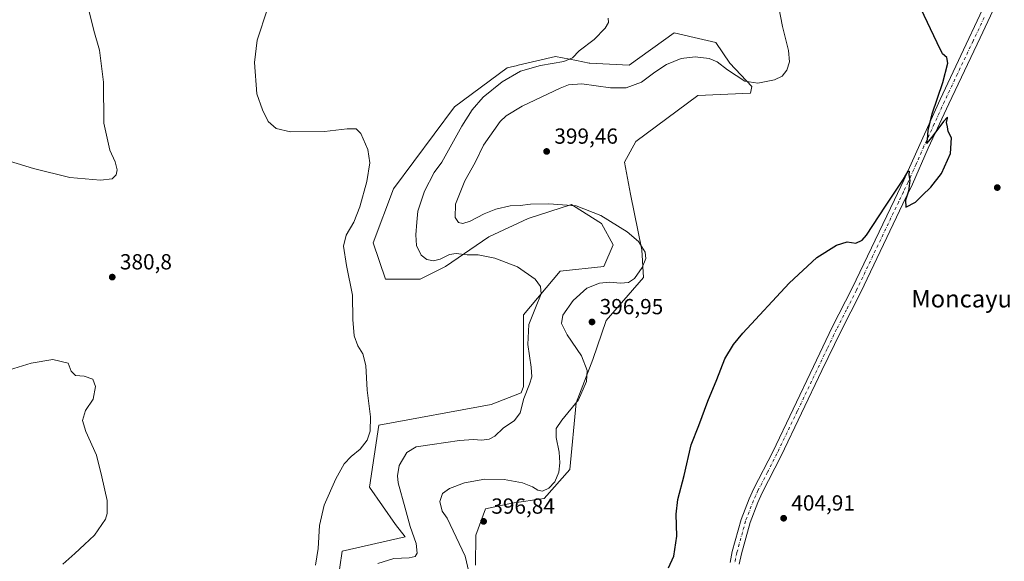
# Model space of a CAD drawing. Units: metres. Extents: x 583850 to 587301, y 4705804 to 4708160.
# Drawn here: x 585486 to 585938, y 4706059 to 4706307 of the extents above; entities that cross this region are included whole.
import ezdxf
from ezdxf.enums import TextEntityAlignment as Align

# ---------------------------------------------------------------- set-up
doc = ezdxf.new("R2010")
doc.units = ezdxf.units.M
doc.header["$MEASUREMENT"] = 0
doc.linetypes.add('DGN Style 4', pattern=[2.6384748266838614, 1.318413404963828, -0.6592067024819142, 0.001648016756204785, -0.6592067024819142])
for name, color, linetype, lineweight in [('Comarca CxS', 21, 'Continuous', 0), ('Comunidad Autónoma CxS', 142, 'Continuous', 0), ('Cultivos herbáceos CxS', 92, 'Continuous', 0), ('Cultivos leñosos CxS', 92, 'Continuous', 0), ('Curva de nivel maestra', 30, 'Continuous', 30), ('Curva de nivel normal', 30, 'Continuous', 0), ('Matorral CxS', 135, 'Continuous', 0), ('Municipio CxS', 4, 'Continuous', 0), ('Pista no pavimentada Cxs', 111, 'Continuous', 0), ('Pista no pavimentada eje', 91, 'DGN Style 4', 0), ('Provincia CxS', 1, 'Continuous', 0), ('Punto de cota en terreno', 7, 'Continuous', 0), ('Rótulo de punto de cota en terreno', 7, 'Continuous', 0), ('Texto cartográfico', 7, 'Continuous', 0)]:
    doc.layers.add(name, color=color, linetype=linetype, lineweight=lineweight)
doc.styles.add('Style-Arial', font='txt')

# ---------------------------------------------------------------- blocks, each defined once
blk = doc.blocks.new('*U6')
at = {"layer": 'Cultivos herbáceos CxS', "color": 92, "linetype": 'Continuous', "lineweight": 0}
blk.add_polyline3d([(585695.1001000004, 4706057.1667, 395.5841999999975), (585695.3652999997, 4706070.9343, 396.6110000000044), (585699.7437000005, 4706083.0601, 396.6046000000061), (585711.8079000004, 4706085.678900001, 396.3684000000067), (585726.6255000001, 4706087.752499999, 395.7936000000045), (585738.4183, 4706101.1209, 395.8641000000061), (585741.4165000003, 4706131.704100001, 394.116399999999), (585748.9287, 4706151.4889, 396.0060999999987), (585755.1799, 4706169.3565, 396.9465999999957), (585772.2291000001, 4706189.197699999, 395.3637000000017), (585771.5175000001, 4706201.928300001, 394.9124000000011), (585766.2802999998, 4706227.3687, 398.184500000003), (585763.4650999998, 4706242.142700001, 398.9704000000056), (585768.7298999997, 4706251.6259, 398.6374999999971), (585797.1608999996, 4706272.698100001, 398.2752000000037), (585821.3788999999, 4706273.7521, 396.3769999999931), (585821.9360999997, 4706276.734099999, 395.4048999999941), (585811.9031999996, 4706287.449100001, 393.6855999999971), (585805.4615000002, 4706296.9473, 392.5271999999969), (585795.4759000001, 4706299.254699999, 391.9348999999929), (585786.3324999996, 4706301.3663, 391.5283999999957), (585765.7323000003, 4706286.6395, 391.9023000000016), (585747.6703000005, 4706287.449300001, 390.5301000000036), (585747.2543000003, 4706287.532500001, 390.4878000000026), (585741.5175000001, 4706288.6807, 390.1416999999929), (585731.8766999999, 4706290.610300001, 389.4875999999931), (585714.7028999999, 4706286.520099999, 388.6778999999952), (585714.3926999997, 4706286.4461, 388.6633000000002), (585709.7635000005, 4706285.3431, 388.3576999999932), (585685.5444999998, 4706267.431500001, 387.0709000000061), (585657.5497000003, 4706229.903899999, 385.6986999999936), (585648.1612, 4706205.0121, 385.6300999999949), (585653.9530999997, 4706188.405900001, 386.3580999999977), (585669.7478999998, 4706188.4055, 388.0926000000036), (585681.3481000002, 4706194.1735, 389.9407000000065), (585701.3548999997, 4706207.870300001, 392.4848000000056), (585719.2566000001, 4706216.300100001, 394.0293999999994), (585739.2627999998, 4706222.6231, 395.7195000000065), (585740.1249000002, 4706222.077099999, 395.5739000000031), (585753.0097000003, 4706213.915899999, 394.4407000000065), (585758.3739, 4706204.1647, 393.623900000006), (585754.0040999996, 4706194.1731, 392.7995999999985), (585733.9981000006, 4706192.0657, 390.942200000005), (585717.1498999996, 4706172.046499999, 389.1002000000008), (585717.2133, 4706139.2005, 389.2336000000068), (585716.0961999996, 4706136.2215, 389.2118999999948), (585702.4074999997, 4706130.953700001, 388.3763999999938), (585650.8098999998, 4706121.4693, 385.3000999999931), (585646.5979000004, 4706093.021299999, 386.3111000000063), (585658.4611999998, 4706075.8073, 387.9107999999979), (585662.9464999996, 4706070.1041, 388.6765000000014), (585633.9619000005, 4706063.519500001, 386.0112999999984), (585631.9183, 4706048.905300001, 386.0127999999968)], dxfattribs=at)
blk = doc.blocks.new('5PATER')
at = {"layer": 'Cultivos leñosos CxS', "linetype": 'Continuous', "lineweight": 0}
h = blk.add_hatch(color=51, dxfattribs=at)
edge = h.paths.add_edge_path()
edge.add_ellipse((0, 0), major_axis=(-0.1095731443231308, -0.1110710700762829), ratio=0.9994222409660322, start_angle=0, end_angle=360)

msp = doc.modelspace()

# ---------------------------------------------------------------- linework, layer by layer
at = {"layer": 'Comarca CxS', "color": 21, "linetype": 'Continuous', "lineweight": 0}
msp.add_3dface([(587301.0500006551, 4705846.369982918), (583877.4200006295, 4705804.229982918), (583849.5800006302, 4708117.459982891), (587272.0900006539, 4708159.59998289)], dxfattribs=at)
at = {"layer": 'Comunidad Autónoma CxS', "color": 142, "linetype": 'Continuous', "lineweight": 0}
msp.add_3dface([(587301.0500006551, 4705846.369982918), (583877.4200006295, 4705804.229982918), (583849.5800006302, 4708117.459982891), (587272.0900006539, 4708159.59998289)], dxfattribs=at)
at = {"layer": 'Cultivos herbáceos CxS', "color": 92, "linetype": 'Continuous', "lineweight": 0}
msp.add_polyline3d([(585695.1001000004, 4706057.1667, 395.5841999999975), (585695.3652999997, 4706070.9343, 396.6110000000044), (585699.7437000005, 4706083.0601, 396.6046000000061), (585711.8079000004, 4706085.678900001, 396.3684000000067), (585726.6255000001, 4706087.752499999, 395.7936000000045), (585738.4183, 4706101.1209, 395.8641000000061), (585741.4165000003, 4706131.704100001, 394.116399999999), (585748.9287, 4706151.4889, 396.0060999999987), (585755.1799, 4706169.3565, 396.9465999999957), (585772.2291000001, 4706189.197699999, 395.3637000000017), (585771.5175000001, 4706201.928300001, 394.9124000000011), (585766.2802999998, 4706227.3687, 398.184500000003), (585763.4650999998, 4706242.142700001, 398.9704000000056), (585768.7298999997, 4706251.6259, 398.6374999999971), (585797.1608999996, 4706272.698100001, 398.2752000000037), (585821.3788999999, 4706273.7521, 396.3769999999931), (585821.9360999997, 4706276.734099999, 395.4048999999941), (585811.9031999996, 4706287.449100001, 393.6855999999971), (585805.4615000002, 4706296.9473, 392.5271999999969), (585795.4759000001, 4706299.254699999, 391.9348999999929), (585786.3324999996, 4706301.3663, 391.5283999999957), (585765.7323000003, 4706286.6395, 391.9023000000016), (585747.6703000005, 4706287.449300001, 390.5301000000036), (585747.2543000003, 4706287.532500001, 390.4878000000026), (585741.5175000001, 4706288.6807, 390.1416999999929), (585731.8766999999, 4706290.610300001, 389.4875999999931), (585714.7028999999, 4706286.520099999, 388.6778999999952), (585714.3926999997, 4706286.4461, 388.6633000000002), (585709.7635000005, 4706285.3431, 388.3576999999932), (585685.5444999998, 4706267.431500001, 387.0709000000061), (585657.5497000003, 4706229.903899999, 385.6986999999936), (585648.1612, 4706205.0121, 385.6300999999949), (585653.9530999997, 4706188.405900001, 386.3580999999977), (585669.7478999998, 4706188.4055, 388.0926000000036), (585681.3481000002, 4706194.1735, 389.9407000000065), (585701.3548999997, 4706207.870300001, 392.4848000000056), (585719.2566000001, 4706216.300100001, 394.0293999999994), (585739.2627999998, 4706222.6231, 395.7195000000065), (585740.1249000002, 4706222.077099999, 395.5739000000031), (585753.0097000003, 4706213.915899999, 394.4407000000065), (585758.3739, 4706204.1647, 393.623900000006), (585754.0040999996, 4706194.1731, 392.7995999999985), (585733.9981000006, 4706192.0657, 390.942200000005), (585717.1498999996, 4706172.046499999, 389.1002000000008), (585717.2133, 4706139.2005, 389.2336000000068), (585716.0961999996, 4706136.2215, 389.2118999999948), (585702.4074999997, 4706130.953700001, 388.3763999999938), (585650.8098999998, 4706121.4693, 385.3000999999931), (585646.5979000004, 4706093.021299999, 386.3111000000063), (585658.4611999998, 4706075.8073, 387.9107999999979), (585662.9464999996, 4706070.1041, 388.6765000000014), (585633.9619000005, 4706063.519500001, 386.0112999999984), (585631.9183, 4706048.905300001, 386.0127999999968)], dxfattribs=at)
at = {"layer": 'Curva de nivel maestra', "color": 30, "linetype": 'Continuous', "lineweight": 30, "elevation": 400, "flags": 128}
msp.add_lwpolyline([(585783.7100000001, 4706055.9001), (585786.1200000001, 4706061.2301), (585787.5300000003, 4706070.460100001), (585787.29, 4706080.5001), (585787.9400000004, 4706087.3301), (585790.8700000001, 4706098.380100001), (585794.1699999999, 4706112.4001), (585797.6200000001, 4706121.2401), (585801.7000000002, 4706132.4901), (585805.8200000003, 4706142.390100001), (585809.6100000005, 4706151.8201), (585813.5, 4706158.380100001), (585817.7400000002, 4706163.600099999), (585838.9900000002, 4706186.5601), (585851.7699999996, 4706198.270099999), (585860.7000000002, 4706204.030099999), (585865.7000000002, 4706205.5101), (585869.6600000003, 4706204.860099999), (585872.5, 4706206.280099999), (585874.4699999997, 4706208.5601), (585883.3099999996, 4706221.9001), (585891.5599999996, 4706234.270099999), (585893.6799999997, 4706238.020099999), (585894.0300000003, 4706237.940099999), (585893.9699999997, 4706236.2401), (585894.4600000001, 4706233.600099999), (585893.75, 4706228.780099999), (585892.4600000001, 4706224.670100001), (585892.5800000001, 4706221.390100001), (585896.9800000004, 4706223.670100001), (585900.0899999999, 4706226.780099999), (585904.1100000005, 4706230.640100001), (585908.9100000003, 4706236.950099999), (585913.1100000005, 4706246.090100001), (585913.5, 4706253.2601), (585912.0199999996, 4706256.1501), (585911.7000000002, 4706258.220100001), (585911.2199999997, 4706260.290100001), (585911.7400000002, 4706262.220100001), (585911.6200000001, 4706262.800100001), (585909.8700000001, 4706260.700099999), (585904.5199999996, 4706253.520099999), (585902, 4706250.670100001), (585902.5700000003, 4706252.520099999), (585902.7400000002, 4706256.5701), (585904.5999999996, 4706264.2401), (585909.54, 4706278.670100001), (585911.8499999996, 4706287.5801), (585911.3799999999, 4706290.100099999), (585909.3799999999, 4706291.860099999), (585906.9000000004, 4706296.8201), (585899.4299999997, 4706312.540100001)], dxfattribs=at)
at = {"layer": 'Curva de nivel normal', "color": 30, "linetype": 'Continuous', "lineweight": 0, "flags": 128}
for points, elevation in [([(585460.3499999996, 4706248.9801), (585492.3499999996, 4706239.2301), (585509.0099999999, 4706235.100099999), (585523.1799999997, 4706233.800100001), (585528.5099999999, 4706234.440099999), (585530.4000000004, 4706236.2401), (585530.8700000001, 4706238.5701), (585529.9199999999, 4706242.2401), (585527.4699999997, 4706247.610099999), (585524.75, 4706259.9801), (585524.5700000003, 4706278.800100001), (585522.6200000001, 4706293.520099999), (585520.1100000005, 4706302.520099999), (585516.5700000003, 4706316.860099999)], 380), ([(585832.9199999999, 4706320.190099999), (585836.0099999999, 4706304.3101), (585838.6799999997, 4706293.2601), (585839.1799999997, 4706288.0601), (585838.0199999996, 4706284.360099999), (585835.79, 4706281.540100001), (585832.3700000001, 4706279.9001), (585824.7000000002, 4706278.300100001), (585818.7199999997, 4706279.3101), (585810.7400000002, 4706284.4001), (585806.0800000001, 4706288.0601), (585802.3700000001, 4706289.670100001), (585795.9400000004, 4706290.460100001), (585789.4800000004, 4706289.620100001), (585782.8499999996, 4706286.940099999), (585777.4699999997, 4706283.350099999), (585771.3200000003, 4706278.7401), (585764.2699999996, 4706276.190099999), (585757.04, 4706276.2501), (585743.8700000001, 4706278.030099999), (585737.8700000001, 4706277.5601), (585734.0599999996, 4706276.100099999), (585716.5, 4706267.840100001), (585709.1900000004, 4706263.340100001), (585706.5499999998, 4706260.7401), (585698.8799999999, 4706249.9101), (585695.0099999999, 4706241.9901), (585690.3300000001, 4706233.470100001), (585686.0499999998, 4706222.8201), (585685.7800000003, 4706216.720100001), (585687.3399999999, 4706214.470100001), (585689.3499999996, 4706213.950099999), (585692.6799999997, 4706214.9901), (585699.0899999999, 4706218.350099999), (585704.54, 4706220.540100001), (585711.0700000003, 4706221.970100001), (585715.6900000004, 4706222.140100001), (585720.3600000005, 4706222.7601), (585728.7599999999, 4706222.9801), (585741.3399999999, 4706222.020099999), (585752.6799999997, 4706217.5601), (585764.6900000004, 4706210.190099999), (585769.9800000004, 4706205.700099999), (585772.9900000002, 4706200.8201), (585773.3499999996, 4706197.840100001), (585771.5599999996, 4706193.800100001), (585768.0800000001, 4706188.670100001), (585765.3799999999, 4706186.9101), (585761.6200000001, 4706186.590100001), (585756.7800000003, 4706186.9901), (585752.0300000003, 4706186.5701), (585746.2800000003, 4706184.270099999), (585739.9299999997, 4706178.620100001), (585735.2800000003, 4706171.8201), (585734.6799999997, 4706168.020099999), (585737.2100000001, 4706162.9001), (585743.75, 4706153.2301), (585746.3899999997, 4706146.5601), (585746.0700000003, 4706141.4101), (585742.4100000003, 4706132.960100001), (585734.7400000002, 4706123.7501), (585732.1799999997, 4706119.920100001), (585732.2000000002, 4706115.6801), (585733.5, 4706109.0101), (585733.8300000001, 4706104.190099999), (585733.3799999999, 4706099.800100001), (585731.54, 4706095.4101), (585728.75, 4706092.4801), (585725.8700000001, 4706091.1501), (585723.6900000004, 4706091.5101), (585721.3600000005, 4706093.090100001), (585716.7599999999, 4706094.940099999), (585708.29, 4706096.420100001), (585699.4199999999, 4706096.610099999), (585690.1500000004, 4706094.9301), (585683.2199999997, 4706092.370100001), (585680.0300000003, 4706090.020099999), (585678.8399999999, 4706086.340100001), (585679.9299999997, 4706081.870100001), (585682.1699999999, 4706078.710100001), (585690.4199999999, 4706061.2301), (585692.1500000004, 4706054.1501)], 395), ([(585621.7000000002, 4706057.130100001), (585623.0300000003, 4706064.8301), (585623.6399999997, 4706075.3301), (585625.7800000003, 4706084.710100001), (585631.04, 4706096.770099999), (585634.9199999999, 4706103.670100001), (585638.0599999996, 4706107.0001), (585642.2599999999, 4706110.420100001), (585645.4000000004, 4706114.550100001), (585646.9000000004, 4706118.5801), (585646.9299999997, 4706125.2301), (585645.5199999996, 4706137.5001), (585644.8399999999, 4706148.8301), (585643.54, 4706154.200099999), (585641.2300000004, 4706157.770099999), (585639.5199999996, 4706162.4001), (585638.9400000004, 4706169.8201), (585638.8099999996, 4706181.020099999), (585635.9600000001, 4706194.7301), (585634.6600000003, 4706203.520099999), (585635.8200000003, 4706208.620100001), (585639.3099999996, 4706214.4801), (585642.1399999997, 4706221.630100001), (585645.2599999999, 4706233.2401), (585646.6399999997, 4706241.710100001), (585645.8399999999, 4706247.850099999), (585642.6200000001, 4706255.170100001), (585640.4600000001, 4706257.340100001), (585636.2800000003, 4706257.420100001), (585625.9600000001, 4706256.110099999), (585610.3600000005, 4706255.9901), (585603.7000000002, 4706257.460100001), (585600.0599999996, 4706260.7601), (585597.5099999999, 4706266.0601), (585594.9000000004, 4706273.460100001), (585593.7300000004, 4706287.870100001), (585594.9900000002, 4706298.0601), (585599.8099999996, 4706312.380100001)], 385), ([(585756.04, 4706308.140100001), (585756.1900000004, 4706306.2401), (585754.7000000002, 4706303.5701), (585749.54, 4706298.300100001), (585742.7400000002, 4706293.100099999), (585739.6900000004, 4706290.020099999), (585735.75, 4706288.220100001), (585724.9199999999, 4706286.4801), (585715.75, 4706283.880100001), (585707.3600000005, 4706278.9301), (585698.6900000004, 4706271.870100001), (585693.5800000001, 4706266.040100001), (585688.9699999997, 4706258.550100001), (585679.6900000004, 4706242.0701), (585676.2400000002, 4706237.270099999), (585671.8099999996, 4706228.840100001), (585668.6500000004, 4706219.600099999), (585668.2999999998, 4706214.530099999), (585667.75, 4706208.690099999), (585668.0800000001, 4706203.9101), (585670.1900000004, 4706199.380100001), (585672.8600000005, 4706197.4001), (585675.9500000002, 4706196.8301), (585679.0199999996, 4706197.5601), (585683.2000000002, 4706199.780099999), (585686.3600000005, 4706200.2401), (585691.3600000005, 4706199.610099999), (585696.3600000005, 4706199.590100001), (585704.0199999996, 4706198.030099999), (585714.5, 4706194.050100001), (585722.5700000003, 4706188.4101), (585724.9900000002, 4706185.030099999), (585725.3499999996, 4706181.590100001), (585722.6799999997, 4706175.220100001), (585719.7000000002, 4706167.5801), (585719.1699999999, 4706158.460100001), (585720.75, 4706147.950099999), (585720.9900000002, 4706143.610099999), (585720, 4706140.210100001), (585717.4100000003, 4706133.620100001), (585715.5899999999, 4706127.040100001), (585712.9900000002, 4706123.520099999), (585707.9000000004, 4706120.0701), (585703.9900000002, 4706116.4101), (585701.3700000001, 4706115.0001), (585697.8600000005, 4706114.520099999), (585694.2000000002, 4706114.8301), (585687.79, 4706114.340100001), (585675.2400000002, 4706112.460100001), (585668, 4706111.470100001), (585663.6900000004, 4706108.8101), (585660.2100000001, 4706102.9001), (585659.4100000003, 4706098.0801), (585659.7599999999, 4706094.9801), (585662.9699999997, 4706083.3201), (585665.25, 4706074.960100001), (585667.9800000004, 4706067.090100001), (585668.4400000004, 4706062.720100001), (585667.54, 4706061.200099999), (585664.8099999996, 4706060.5601), (585657.7199999997, 4706060.220100001), (585650.4400000004, 4706057.880100001)], 390), ([(585505.8600000005, 4706057.620100001), (585511.3099999996, 4706062.5601), (585515.75, 4706066.640100001), (585520.4100000003, 4706070.9801), (585525.4000000004, 4706078.2301), (585526.2300000004, 4706080.920100001), (585526.2400000002, 4706086.9001), (585523.7599999999, 4706097.6801), (585521.3600000005, 4706107.6801), (585516.4299999997, 4706118.5001), (585514.9199999999, 4706123.520099999), (585516.2999999998, 4706128.1801), (585519.79, 4706133.340100001), (585520.8899999997, 4706139.100099999), (585519.5599999996, 4706142.450099999), (585515.6900000004, 4706143.9001), (585511.6799999997, 4706144.220100001), (585509.6600000003, 4706146.210100001), (585508.2800000003, 4706149.8201), (585501.3499999996, 4706151.5601), (585491.3499999996, 4706149.880100001), (585481.3700000001, 4706146.850099999)], 380)]:
    msp.add_lwpolyline(points, dxfattribs=dict(at, elevation=elevation))
at = {"layer": 'Matorral CxS', "color": 135, "linetype": 'Continuous', "lineweight": 0}
for points in [[(585631.9183, 4706048.905300001, 386.0127999999968), (585633.9619000005, 4706063.519500001, 386.0112999999984), (585662.9464999996, 4706070.1041, 388.6765000000014), (585658.4611999998, 4706075.8073, 387.9107999999979), (585646.5979000004, 4706093.021299999, 386.3111000000063), (585650.8098999998, 4706121.4693, 385.3000999999931), (585702.4074999997, 4706130.953700001, 388.3763999999938), (585716.0961999996, 4706136.2215, 389.2118999999948), (585717.2133, 4706139.2005, 389.2336000000068), (585717.1498999996, 4706172.046499999, 389.1002000000008), (585733.9981000006, 4706192.0657, 390.942200000005), (585754.0040999996, 4706194.1731, 392.7995999999985), (585758.3739, 4706204.1647, 393.623900000006), (585753.0097000003, 4706213.915899999, 394.4407000000065), (585740.1249000002, 4706222.077099999, 395.5739000000031), (585739.2627999998, 4706222.6231, 395.7195000000065), (585719.2566000001, 4706216.300100001, 394.0293999999994), (585701.3548999997, 4706207.870300001, 392.4848000000056), (585681.3481000002, 4706194.1735, 389.9407000000065), (585669.7478999998, 4706188.4055, 388.0926000000036), (585653.9530999997, 4706188.405900001, 386.3580999999977), (585648.1612, 4706205.0121, 385.6300999999949), (585657.5497000003, 4706229.903899999, 385.6986999999936), (585685.5444999998, 4706267.431500001, 387.0709000000061), (585709.7635000005, 4706285.3431, 388.3576999999932), (585714.3926999997, 4706286.4461, 388.6633000000002), (585714.7028999999, 4706286.520099999, 388.6778999999952), (585731.8766999999, 4706290.610300001, 389.4875999999931), (585741.5175000001, 4706288.6807, 390.1416999999929), (585747.2543000003, 4706287.532500001, 390.4878000000026), (585747.6703000005, 4706287.449300001, 390.5301000000036), (585765.7323000003, 4706286.6395, 391.9023000000016), (585786.3324999996, 4706301.3663, 391.5283999999957), (585795.4759000001, 4706299.254699999, 391.9348999999929), (585805.4615000002, 4706296.9473, 392.5271999999969), (585811.9031999996, 4706287.449100001, 393.6855999999971), (585821.9360999997, 4706276.734099999, 395.4048999999941), (585821.3788999999, 4706273.7521, 396.3769999999931), (585797.1608999996, 4706272.698100001, 398.2752000000037), (585768.7298999997, 4706251.6259, 398.6374999999971), (585763.4650999998, 4706242.142700001, 398.9704000000056), (585766.2802999998, 4706227.3687, 398.184500000003), (585771.5175000001, 4706201.928300001, 394.9124000000011), (585772.2291000001, 4706189.197699999, 395.3637000000017), (585755.1799, 4706169.3565, 396.9465999999957), (585748.9287, 4706151.4889, 396.0060999999987), (585741.4165000003, 4706131.704100001, 394.116399999999), (585738.4183, 4706101.1209, 395.8641000000061), (585726.6255000001, 4706087.752499999, 395.7936000000045), (585711.8079000004, 4706085.678900001, 396.3684000000067), (585699.7437000005, 4706083.0601, 396.6046000000061), (585695.3652999997, 4706070.9343, 396.6110000000044), (585695.1001000004, 4706057.1667, 395.5841999999975)], [(585695.1001000004, 4706057.1667, 395.5841999999975), (585695.3652999997, 4706070.9343, 396.6110000000044), (585699.7437000005, 4706083.0601, 396.6046000000061), (585711.8079000004, 4706085.678900001, 396.3684000000067), (585726.6255000001, 4706087.752499999, 395.7936000000045), (585738.4183, 4706101.1209, 395.8641000000061), (585741.4165000003, 4706131.704100001, 394.116399999999), (585748.9287, 4706151.4889, 396.0060999999987), (585755.1799, 4706169.3565, 396.9465999999957), (585772.2291000001, 4706189.197699999, 395.3637000000017), (585771.5175000001, 4706201.928300001, 394.9124000000011), (585766.2802999998, 4706227.3687, 398.184500000003), (585763.4650999998, 4706242.142700001, 398.9704000000056), (585768.7298999997, 4706251.6259, 398.6374999999971), (585797.1608999996, 4706272.698100001, 398.2752000000037), (585821.3788999999, 4706273.7521, 396.3769999999931), (585821.9360999997, 4706276.734099999, 395.4048999999941), (585811.9031999996, 4706287.449100001, 393.6855999999971), (585805.4615000002, 4706296.9473, 392.5271999999969), (585795.4759000001, 4706299.254699999, 391.9348999999929), (585786.3324999996, 4706301.3663, 391.5283999999957), (585765.7323000003, 4706286.6395, 391.9023000000016), (585747.6703000005, 4706287.449300001, 390.5301000000036), (585747.2543000003, 4706287.532500001, 390.4878000000026), (585741.5175000001, 4706288.6807, 390.1416999999929), (585731.8766999999, 4706290.610300001, 389.4875999999931), (585714.7028999999, 4706286.520099999, 388.6778999999952), (585714.3926999997, 4706286.4461, 388.6633000000002), (585709.7635000005, 4706285.3431, 388.3576999999932), (585685.5444999998, 4706267.431500001, 387.0709000000061), (585657.5497000003, 4706229.903899999, 385.6986999999936), (585648.1612, 4706205.0121, 385.6300999999949), (585653.9530999997, 4706188.405900001, 386.3580999999977), (585669.7478999998, 4706188.4055, 388.0926000000036), (585681.3481000002, 4706194.1735, 389.9407000000065), (585701.3548999997, 4706207.870300001, 392.4848000000056), (585719.2566000001, 4706216.300100001, 394.0293999999994), (585739.2627999998, 4706222.6231, 395.7195000000065), (585740.1249000002, 4706222.077099999, 395.5739000000031), (585753.0097000003, 4706213.915899999, 394.4407000000065), (585758.3739, 4706204.1647, 393.623900000006), (585754.0040999996, 4706194.1731, 392.7995999999985), (585733.9981000006, 4706192.0657, 390.942200000005), (585717.1498999996, 4706172.046499999, 389.1002000000008), (585717.2133, 4706139.2005, 389.2336000000068), (585716.0961999996, 4706136.2215, 389.2118999999948), (585702.4074999997, 4706130.953700001, 388.3763999999938), (585650.8098999998, 4706121.4693, 385.3000999999931), (585646.5979000004, 4706093.021299999, 386.3111000000063), (585658.4611999998, 4706075.8073, 387.9107999999979), (585662.9464999996, 4706070.1041, 388.6765000000014), (585633.9619000005, 4706063.519500001, 386.0112999999984), (585631.9183, 4706048.905300001, 386.0127999999968)]]:
    msp.add_polyline3d(points, dxfattribs=at)
at = {"layer": 'Municipio CxS', "color": 4, "linetype": 'Continuous', "lineweight": 0}
msp.add_3dface([(587301.0500006551, 4705846.369982918), (583877.4200006295, 4705804.229982918), (583849.5800006302, 4708117.459982891), (587272.0900006539, 4708159.59998289)], dxfattribs=at)
at = {"layer": 'Pista no pavimentada Cxs', "color": 111, "linetype": 'Continuous', "lineweight": 0}
for points in [[(585937.2500999998, 4706321.710100001, 403.7366000000038), (585926.6001000004, 4706299.0601, 401.9977000000072), (585912.2301000003, 4706268.9001, 400.4208999999973), (585902.8601000002, 4706248.5001, 400.0215999999928), (585895.5800999999, 4706232.0001, 399.9291999999987), (585891.2401000002, 4706222.960100001, 400.1995000000024), (585871.8501000004, 4706182.360099999, 402.2054999999964), (585862.7001, 4706164.450099999, 402.9633999999933), (585854.0900999998, 4706146.4801, 403.6125000000029), (585835.3501000004, 4706107.3301, 403.9431999999942), (585826.6801000005, 4706090.4101, 403.7134999999981), (585824.6401000004, 4706085.970100001, 403.7214999999997), (585821.1201, 4706076.790100001, 403.5457000000025), (585817.1401000004, 4706062.380100001, 403.2774000000064), (585816.1700999998, 4706057.640100001, 403.1877999999998)], [(585937.2500999998, 4706321.710100001, 403.7366000000038), (585926.6001000004, 4706299.0601, 401.9977000000072), (585912.2301000003, 4706268.9001, 400.4208999999973), (585902.8601000002, 4706248.5001, 400.0215999999928), (585895.5800999999, 4706232.0001, 399.9291999999987), (585891.2401000002, 4706222.960100001, 400.1995000000024), (585871.8501000004, 4706182.360099999, 402.2054999999964), (585862.7001, 4706164.450099999, 402.9633999999933), (585854.0900999998, 4706146.4801, 403.6125000000029), (585835.3501000004, 4706107.3301, 403.9431999999942), (585826.6801000005, 4706090.4101, 403.7134999999981), (585824.6401000004, 4706085.970100001, 403.7214999999997), (585821.1201, 4706076.790100001, 403.5457000000025), (585817.1401000004, 4706062.380100001, 403.2774000000064), (585816.1700999998, 4706057.640100001, 403.1877999999998)], [(585811.9200999998, 4706058.3201, 403.0246999999945), (585812.9600999998, 4706063.390100001, 403.1429999999964), (585817.0301000001, 4706078.130100001, 403.3781000000017), (585820.6801000005, 4706087.640100001, 403.4903000000049), (585822.8101000004, 4706092.290100001, 403.6245999999956), (585831.4901000002, 4706109.2401, 403.6802000000025), (585850.2200999996, 4706148.3301, 403.3098999999929), (585858.8501000004, 4706166.360099999, 402.7363999999943), (585867.9901000002, 4706184.2601, 401.9833000000072), (585887.3601000002, 4706224.8201, 400.1076999999932), (585891.6801000005, 4706233.800100001, 399.8570999999938), (585898.9200999998, 4706250.2401, 399.6597000000039), (585908.3400999998, 4706270.9001, 400.1677000000054), (585920.2500999998, 4706296.280099999, 401.4434999999939), (585930.4101, 4706317.720100001, 403.2946999999986)], [(585811.9200999998, 4706058.3201, 403.0246999999945), (585812.9600999998, 4706063.390100001, 403.1429999999964), (585817.0301000001, 4706078.130100001, 403.3781000000017), (585820.6801000005, 4706087.640100001, 403.4903000000049), (585822.8101000004, 4706092.290100001, 403.6245999999956), (585831.4901000002, 4706109.2401, 403.6802000000025), (585850.2200999996, 4706148.3301, 403.3098999999929), (585858.8501000004, 4706166.360099999, 402.7363999999943), (585867.9901000002, 4706184.2601, 401.9833000000072), (585887.3601000002, 4706224.8201, 400.1076999999932), (585891.6801000005, 4706233.800100001, 399.8570999999938), (585898.9200999998, 4706250.2401, 399.6597000000039), (585908.3400999998, 4706270.9001, 400.1677000000054), (585920.2500999998, 4706296.280099999, 401.4434999999939), (585930.4101, 4706317.720100001, 403.2946999999986)]]:
    msp.add_polyline3d(points, dxfattribs=at)
at = {"layer": 'Pista no pavimentada eje', "color": 91, "linetype": 'DGN Style 4', "lineweight": 0}
msp.add_polyline3d([(585928.5050999997, 4706308.390100001, 402.6392000000051), (585923.4250999996, 4706297.670100001, 401.8438000000024), (585916.2401000002, 4706282.590100001, 400.8803000000044), (585910.2851, 4706269.9001, 400.3215000000055), (585905.5751, 4706259.5701, 400.002999999997), (585900.8901000004, 4706249.370100001, 399.9011000000028), (585897.2701000003, 4706241.1501, 399.9912999999942), (585893.6300999997, 4706232.9001, 400.002999999997), (585891.4600999998, 4706228.380100001, 400.0481), (585889.3000999996, 4706223.890100001, 400.1809000000067), (585869.9200999998, 4706183.3101, 402.101999999999), (585865.3450999996, 4706174.3551, 402.5007999999943), (585860.7751000002, 4706165.405099999, 402.8482999999979), (585856.4600999998, 4706156.390100001, 403.1913000000059), (585842.7901, 4706127.860099999, 403.7314000000042), (585833.4200999998, 4706108.2851, 403.8255000000063), (585829.0850999998, 4706099.825099999, 403.7985999999946), (585824.7451, 4706091.350099999, 403.6618000000017), (585823.7251000004, 4706089.130100001, 403.6536999999953), (585822.6601, 4706086.8051, 403.6147999999957), (585819.0751, 4706077.460100001, 403.4885000000068), (585815.0500999996, 4706062.8851, 403.2151000000013), (585814.0450999998, 4706057.9801, 403.1515000000072)], dxfattribs=at)
at = {"layer": 'Provincia CxS', "color": 1, "linetype": 'Continuous', "lineweight": 0}
msp.add_3dface([(587301.0500006551, 4705846.369982918), (583877.4200006295, 4705804.229982918), (583849.5800006302, 4708117.459982891), (587272.0900006539, 4708159.59998289)], dxfattribs=at)

# ---------------------------------------------------------------- block references
at = {"layer": 'Cultivos herbáceos CxS', "color": 92, "linetype": 'Continuous', "lineweight": 0}
msp.add_blockref('*U6', (0, 0), dxfattribs=at)
at = {"layer": 'Punto de cota en terreno', "color": 7, "linetype": 'Continuous', "lineweight": 0, "xscale": 10, "yscale": 10, "zscale": 10}
for p in [(585727.8099999996, 4706247.01, 399.4600000000065), (585934.5099999999, 4706230.42, 400.3699999999953), (585528.54, 4706189.34, 380.8000000000029), (585748.6100000005, 4706168.77, 396.9499999999971), (585698.8899999997, 4706077.26, 396.8399999999965), (585836.5199999996, 4706078.689999999, 404.9100000000035)]:
    msp.add_blockref('5PATER', p, dxfattribs=at)

# ---------------------------------------------------------------- texts
at = {"layer": 'Rótulo de punto de cota en terreno', "color": 7, "linetype": 'Continuous', "lineweight": 0, "style": 'Style-Arial'}
for s, p in [('399,46', (585731.3378, 4706250.537799999)), ('380,8', (585532.0678000003, 4706192.867799999)), ('396,95', (585752.1377999998, 4706172.297800001)), ('396,84', (585702.4177999999, 4706080.787799999)), ('404,91', (585840.0477999998, 4706082.217800001))]:
    msp.add_text(s, height=7.000000000000002, dxfattribs=at).set_placement(p)
at = {"layer": 'Texto cartográfico', "color": 7, "linetype": 'Continuous', "lineweight": 0, "style": 'Style-Arial'}
msp.add_text('Moncayuelo', height=8, dxfattribs=at).set_placement((585926.0648987808, 4706179.420150001), align=Align.MIDDLE_CENTER)

doc.saveas('drawing.dxf')
